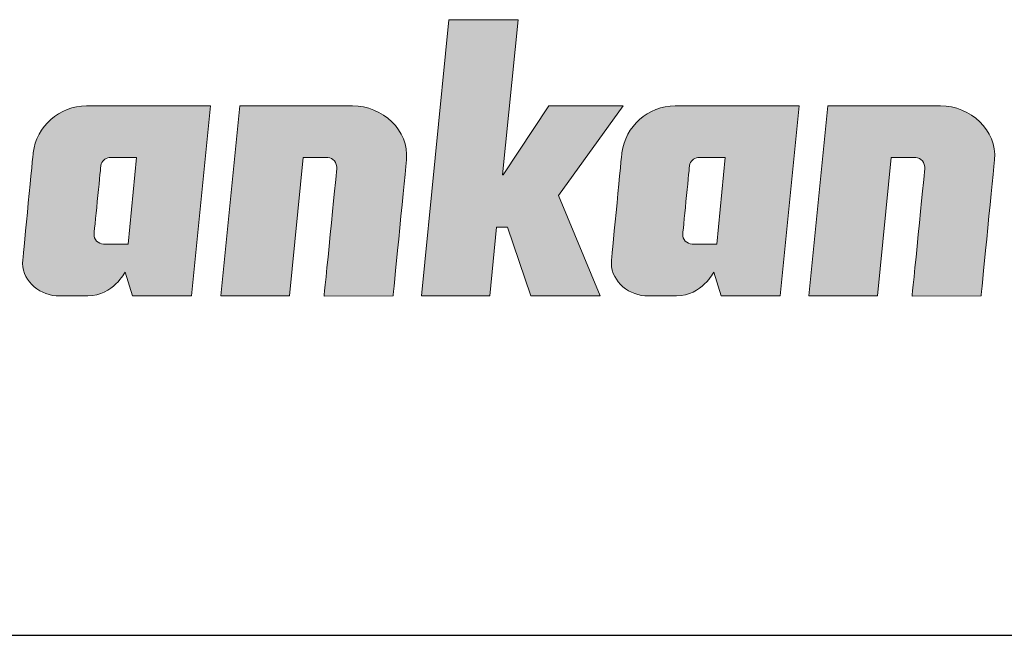
# Model space of a CAD drawing. Units: millimetres. Extents: x 0 to 35700, y 0 to 3656.
# Drawn here: x 25433 to 25514, y 2661 to 2712 of the extents above; entities that cross this region are included whole.
import ezdxf
from ezdxf.enums import TextEntityAlignment as Align

# ---------------------------------------------------------------- set-up
doc = ezdxf.new("R2010")
doc.units = ezdxf.units.MM
doc.header["$LTSCALE"] = 10
doc.layers.get('0').update_dxf_attribs({"color": 1, "linetype": 'CONTINUOUS'})
for name, color, linetype in [('Layer 1', 7, 'CONTINUOUS'), ('R0N010', 7, 'CONTINUOUS'), ('R8MERKINNAT', 7, 'CONTINUOUS')]:
    doc.layers.add(name, color=color, linetype=linetype)
doc.styles.add('Arial nimiö', font='arialbd.ttf')
doc.styles.add('Arial_Annotativ', font='arial.ttf')

# ---------------------------------------------------------------- blocks, each defined once
blk = doc.blocks.new('A4')
at = {"true_color": 0x231f20}
h = blk.add_hatch(color=250, dxfattribs=at)
h.dxf.hatch_style = 1
edge = h.paths.add_edge_path()
edge.add_spline(control_points=[(23.5806, 268.8889), (23.5806, 268.8889), (23.6548, 268.8889), (23.8425, 268.8889)], knot_values=[3.00001, 3.00001, 3.00001, 3.00001, 4, 4, 4, 4], degree=3, periodic=0)
edge.add_spline(control_points=[(23.8425, 268.8889), (24.0519, 268.8889), (24.1506, 269.0843), (24.1506, 269.0843), (24.1506, 269.0843), (24.2127, 268.8874), (24.2127, 268.8874), (24.2127, 268.8874), (24.6988, 268.8874), (24.6988, 268.8874), (24.6988, 268.8874), (24.8574, 270.4583), (24.8574, 270.4583), (24.8574, 270.4583), (23.8317, 270.4583), (23.8317, 270.4583)], knot_values=[4, 4, 4, 4, 5, 5, 5, 6, 6, 6, 7, 7, 7, 8, 8, 8, 9, 9, 9, 9], degree=3, periodic=0)
edge.add_spline(control_points=[(23.8317, 270.4583), (23.6052, 270.4583), (23.4187, 270.2888), (23.3908, 270.07), (23.3908, 270.07), (23.312, 269.2632), (23.3049, 269.185)], knot_values=[0, 0, 0, 0, 1, 1, 1, 2, 2, 2, 2], degree=3, periodic=0)
edge.add_spline(control_points=[(23.3049, 269.185), (23.2904, 269.0286), (23.4264, 268.9001), (23.5806, 268.8889)], knot_values=[2, 2, 2, 2, 3, 3, 3, 3], degree=3, periodic=0)
edge = h.paths.add_edge_path(flags=16)
edge.add_spline(control_points=[(23.8936, 269.3954), (23.9033, 269.4939), (23.9504, 269.9661), (23.9504, 269.9661)], knot_values=[2, 2, 2, 2, 3, 3, 3, 3], degree=3, periodic=0)
edge.add_spline(control_points=[(23.9504, 269.9661), (23.956, 270.0008), (23.9843, 270.0275), (24.0196, 270.0309), (24.0196, 270.0309), (24.0336, 270.0309), (24.0547, 270.0309)], knot_values=[3, 3, 3, 3, 4, 4, 4, 4.250015, 4.250015, 4.250015, 4.250015], degree=3, periodic=0)
edge.add_spline(control_points=[(24.0547, 270.0309), (24.0757, 270.0309), (24.1038, 270.0309), (24.1319, 270.0309)], knot_values=[4.250015, 4.250015, 4.250015, 4.250015, 4.50001, 4.50001, 4.50001, 4.50001], degree=3, periodic=0)
edge.add_spline(control_points=[(24.1319, 270.0309), (24.1459, 270.0309), (24.1599, 270.0309), (24.1731, 270.0309)], knot_values=[4.50001, 4.50001, 4.50001, 4.50001, 4.625007, 4.625007, 4.625007, 4.625007], degree=3, periodic=0)
edge.add_spline(control_points=[(24.1731, 270.0309), (24.1862, 270.0309), (24.1985, 270.0309), (24.209, 270.0309)], knot_values=[4.625007, 4.625007, 4.625007, 4.625007, 4.750005, 4.750005, 4.750005, 4.750005], degree=3, periodic=0)
edge.add_spline(control_points=[(24.209, 270.0309), (24.2143, 270.0309), (24.2191, 270.0309), (24.2234, 270.0309)], knot_values=[4.750005, 4.750005, 4.750005, 4.750005, 4.812504, 4.812504, 4.812504, 4.812504], degree=3, periodic=0)
edge.add_spline(control_points=[(24.2234, 270.0309), (24.2277, 270.0309), (24.2314, 270.0309), (24.2345, 270.0309)], knot_values=[4.812504, 4.812504, 4.812504, 4.812504, 4.875002, 4.875002, 4.875002, 4.875002], degree=3, periodic=0)
edge.add_spline(control_points=[(24.2345, 270.0309), (24.236, 270.0309), (24.2374, 270.0309), (24.2385, 270.0309)], knot_values=[4.875002, 4.875002, 4.875002, 4.875002, 4.906252, 4.906252, 4.906252, 4.906252], degree=3, periodic=0)
edge.add_spline(control_points=[(24.2385, 270.0309), (24.2397, 270.0309), (24.2408, 270.0309), (24.2416, 270.0309)], knot_values=[4.906252, 4.906252, 4.906252, 4.906252, 4.937501, 4.937501, 4.937501, 4.937501], degree=3, periodic=0)
edge.add_spline(control_points=[(24.2416, 270.0309), (24.242, 270.0309), (24.2423, 270.0309), (24.2427, 270.0309)], knot_values=[4.937501, 4.937501, 4.937501, 4.937501, 4.953126, 4.953126, 4.953126, 4.953126], degree=3, periodic=0)
edge.add_spline(control_points=[(24.2427, 270.0309), (24.243, 270.0309), (24.2432, 270.0309), (24.2435, 270.0309)], knot_values=[4.953126, 4.953126, 4.953126, 4.953126, 4.968751, 4.968751, 4.968751, 4.968751], degree=3, periodic=0)
edge.add_spline(control_points=[(24.2435, 270.0309), (24.2436, 270.0309), (24.2437, 270.0309), (24.2437, 270.0309)], knot_values=[4.968751, 4.968751, 4.968751, 4.968751, 4.976563, 4.976563, 4.976563, 4.976563], degree=3, periodic=0)
edge.add_spline(control_points=[(24.2437, 270.0309), (24.2438, 270.0309), (24.2439, 270.0309), (24.2439, 270.0309)], knot_values=[4.976563, 4.976563, 4.976563, 4.976563, 4.984375, 4.984375, 4.984375, 4.984375], degree=3, periodic=0)
edge.add_spline(control_points=[(24.2439, 270.0309), (24.244, 270.0309), (24.244, 270.0309), (24.244, 270.0309)], knot_values=[4.984375, 4.984375, 4.984375, 4.984375, 4.988281, 4.988281, 4.988281, 4.988281], degree=3, periodic=0)
edge.add_spline(control_points=[(24.244, 270.0309), (24.244, 270.0309), (24.244, 270.0309), (24.2441, 270.0309)], knot_values=[4.988281, 4.988281, 4.988281, 4.988281, 4.992188, 4.992188, 4.992188, 4.992188], degree=3, periodic=0)
edge.add_spline(control_points=[(24.2441, 270.0309), (24.2441, 270.0309), (24.2441, 270.0309), (24.2441, 270.0309)], knot_values=[4.992188, 4.992188, 4.992188, 4.992188, 4.994141, 4.994141, 4.994141, 4.994141], degree=3, periodic=0)
edge.add_spline(control_points=[(24.2441, 270.0309), (24.2441, 270.0309), (24.2441, 270.0309), (24.2441, 270.0309)], knot_values=[4.994141, 4.994141, 4.994141, 4.994141, 4.996094, 4.996094, 4.996094, 4.996094], degree=3, periodic=0)
edge.add_spline(control_points=[(24.2441, 270.0309), (24.2441, 270.0309), (24.2441, 270.0309), (24.2441, 270.0309)], knot_values=[4.996094, 4.996094, 4.996094, 4.996094, 4.99707, 4.99707, 4.99707, 4.99707], degree=3, periodic=0)
edge.add_spline(control_points=[(24.2441, 270.0309), (24.2441, 270.0309), (24.2441, 270.0309), (24.2441, 270.0309)], knot_values=[4.99707, 4.99707, 4.99707, 4.99707, 4.998047, 4.998047, 4.998047, 4.998047], degree=3, periodic=0)
edge.add_spline(control_points=[(24.2441, 270.0309), (24.2441, 270.0309), (24.2441, 270.0309), (24.2441, 270.0309)], knot_values=[4.998047, 4.998047, 4.998047, 4.998047, 4.998535, 4.998535, 4.998535, 4.998535], degree=3, periodic=0)
edge.add_spline(control_points=[(24.2441, 270.0309), (24.2441, 270.0309), (24.2441, 270.0309), (24.2441, 270.0309), (24.2441, 270.0309), (24.227, 269.8523), (24.2098, 269.6737)], knot_values=[4.998535, 4.998535, 4.998535, 4.998535, 5, 5, 5, 5.49999, 5.49999, 5.49999, 5.49999], degree=3, periodic=0)
edge.add_spline(control_points=[(24.2098, 269.6737), (24.1927, 269.495), (24.1756, 269.3164), (24.1756, 269.3164)], knot_values=[5.49999, 5.49999, 5.49999, 5.49999, 6, 6, 6, 6], degree=3, periodic=0)
edge.add_spline(control_points=[(24.1756, 269.3164), (24.1756, 269.3164), (23.9724, 269.3164), (23.9724, 269.3164)], knot_values=[0.00001, 0.00001, 0.00001, 0.00001, 1, 1, 1, 1], degree=3, periodic=0)
edge.add_spline(control_points=[(23.9724, 269.3164), (23.9288, 269.3165), (23.8898, 269.3565), (23.8936, 269.3954)], knot_values=[1, 1, 1, 1, 2, 2, 2, 2], degree=3, periodic=0)
h = blk.add_hatch(color=250, dxfattribs=at)
h.dxf.hatch_style = 1
edge = h.paths.add_edge_path()
edge.add_spline(control_points=[(25.2253, 268.8881), (25.3669, 268.8878), (25.5084, 268.8874), (25.5084, 268.8874), (25.5084, 268.8874), (25.5366, 269.1733), (25.5648, 269.4592)], knot_values=[3.5, 3.5, 3.5, 3.5, 4, 4, 4, 4.5, 4.5, 4.5, 4.5], degree=3, periodic=0)
edge.add_spline(control_points=[(25.5648, 269.4592), (25.593, 269.745), (25.6213, 270.0309), (25.6213, 270.0309)], knot_values=[4.5, 4.5, 4.5, 4.5, 5, 5, 5, 5], degree=3, periodic=0)
edge.add_spline(control_points=[(25.6213, 270.0309), (25.6213, 270.0309), (25.8261, 270.0309), (25.8261, 270.0309)], knot_values=[5.00001, 5.00001, 5.00001, 5.00001, 6, 6, 6, 6], degree=3, periodic=0)
edge.add_spline(control_points=[(25.8261, 270.0309), (25.8682, 270.0289), (25.9037, 269.9901), (25.9, 269.9345)], knot_values=[6, 6, 6, 6, 7, 7, 7, 7], degree=3, periodic=0)
edge.add_spline(control_points=[(25.9, 269.9345), (25.8972, 269.8963), (25.7956, 268.8859), (25.7956, 268.8859), (25.7956, 268.8859), (26.3659, 268.8874), (26.3659, 268.8874), (26.3659, 268.8874), (26.4522, 269.7607), (26.4763, 270.0124)], knot_values=[7, 7, 7, 7, 8, 8, 8, 9, 9, 9, 10, 10, 10, 10], degree=3, periodic=0)
edge.add_spline(control_points=[(26.4763, 270.0124), (26.4999, 270.2576), (26.2768, 270.4583), (26.0305, 270.4583), (26.0305, 270.4583), (25.7974, 270.4583), (25.5643, 270.4583)], knot_values=[0, 0, 0, 0, 1, 1, 1, 1.5, 1.5, 1.5, 1.5], degree=3, periodic=0)
edge.add_spline(control_points=[(25.5643, 270.4583), (25.3312, 270.4583), (25.0981, 270.4583), (25.0981, 270.4583), (25.0981, 270.4583), (25.0591, 270.066), (25.0202, 269.6736)], knot_values=[1.5, 1.5, 1.5, 1.5, 2, 2, 2, 2.5, 2.5, 2.5, 2.5], degree=3, periodic=0)
edge.add_spline(control_points=[(25.0202, 269.6736), (24.9813, 269.2812), (24.9423, 268.8889), (24.9423, 268.8889), (24.9423, 268.8889), (25.0838, 268.8885), (25.2253, 268.8881)], knot_values=[2.5, 2.5, 2.5, 2.5, 3, 3, 3, 3.5, 3.5, 3.5, 3.5], degree=3, periodic=0)
h = blk.add_hatch(color=250, dxfattribs=at)
h.dxf.hatch_style = 1
edge = h.paths.add_edge_path()
edge.add_spline(control_points=[(28.7086, 268.8889), (28.9178, 268.8889), (29.0165, 269.0843), (29.0165, 269.0843), (29.0165, 269.0843), (29.0787, 268.8874), (29.0787, 268.8874), (29.0787, 268.8874), (29.5646, 268.8874), (29.5646, 268.8874), (29.5646, 268.8874), (29.7234, 270.4583), (29.7234, 270.4583), (29.7234, 270.4583), (28.6976, 270.4583), (28.6976, 270.4583)], knot_values=[4, 4, 4, 4, 5, 5, 5, 6, 6, 6, 7, 7, 7, 8, 8, 8, 9, 9, 9, 9], degree=3, periodic=0)
edge.add_spline(control_points=[(28.6976, 270.4583), (28.4711, 270.4583), (28.2846, 270.2888), (28.2568, 270.07), (28.2568, 270.07), (28.178, 269.2632), (28.1708, 269.185)], knot_values=[0, 0, 0, 0, 1, 1, 1, 2, 2, 2, 2], degree=3, periodic=0)
edge.add_spline(control_points=[(28.1708, 269.185), (28.1563, 269.0286), (28.2924, 268.9001), (28.4466, 268.8889)], knot_values=[2, 2, 2, 2, 3, 3, 3, 3], degree=3, periodic=0)
edge.add_spline(control_points=[(28.4466, 268.8889), (28.4466, 268.8889), (28.5208, 268.8889), (28.7086, 268.8889)], knot_values=[3.00001, 3.00001, 3.00001, 3.00001, 4, 4, 4, 4], degree=3, periodic=0)
edge = h.paths.add_edge_path(flags=16)
edge.add_spline(control_points=[(28.7596, 269.3954), (28.7691, 269.4939), (28.8163, 269.9661), (28.8163, 269.9661)], knot_values=[2, 2, 2, 2, 3, 3, 3, 3], degree=3, periodic=0)
edge.add_spline(control_points=[(28.8163, 269.9661), (28.822, 270.0008), (28.8501, 270.0275), (28.8855, 270.0309), (28.8855, 270.0309), (28.8995, 270.0309), (28.9206, 270.0309)], knot_values=[3, 3, 3, 3, 4, 4, 4, 4.250015, 4.250015, 4.250015, 4.250015], degree=3, periodic=0)
edge.add_spline(control_points=[(28.9206, 270.0309), (28.9417, 270.0309), (28.9698, 270.0309), (28.9978, 270.0309)], knot_values=[4.250015, 4.250015, 4.250015, 4.250015, 4.50001, 4.50001, 4.50001, 4.50001], degree=3, periodic=0)
edge.add_spline(control_points=[(28.9978, 270.0309), (29.0119, 270.0309), (29.0259, 270.0309), (29.0391, 270.0309)], knot_values=[4.50001, 4.50001, 4.50001, 4.50001, 4.625007, 4.625007, 4.625007, 4.625007], degree=3, periodic=0)
edge.add_spline(control_points=[(29.0391, 270.0309), (29.0523, 270.0309), (29.0646, 270.0309), (29.0751, 270.0309)], knot_values=[4.625007, 4.625007, 4.625007, 4.625007, 4.750005, 4.750005, 4.750005, 4.750005], degree=3, periodic=0)
edge.add_spline(control_points=[(29.0751, 270.0309), (29.0804, 270.0309), (29.0852, 270.0309), (29.0895, 270.0309)], knot_values=[4.750005, 4.750005, 4.750005, 4.750005, 4.812504, 4.812504, 4.812504, 4.812504], degree=3, periodic=0)
edge.add_spline(control_points=[(29.0895, 270.0309), (29.0937, 270.0309), (29.0975, 270.0309), (29.1005, 270.0309)], knot_values=[4.812504, 4.812504, 4.812504, 4.812504, 4.875002, 4.875002, 4.875002, 4.875002], degree=3, periodic=0)
edge.add_spline(control_points=[(29.1005, 270.0309), (29.1021, 270.0309), (29.1034, 270.0309), (29.1046, 270.0309)], knot_values=[4.875002, 4.875002, 4.875002, 4.875002, 4.906252, 4.906252, 4.906252, 4.906252], degree=3, periodic=0)
edge.add_spline(control_points=[(29.1046, 270.0309), (29.1058, 270.0309), (29.1068, 270.0309), (29.1077, 270.0309)], knot_values=[4.906252, 4.906252, 4.906252, 4.906252, 4.937501, 4.937501, 4.937501, 4.937501], degree=3, periodic=0)
edge.add_spline(control_points=[(29.1077, 270.0309), (29.1081, 270.0309), (29.1084, 270.0309), (29.1088, 270.0309)], knot_values=[4.937501, 4.937501, 4.937501, 4.937501, 4.953126, 4.953126, 4.953126, 4.953126], degree=3, periodic=0)
edge.add_spline(control_points=[(29.1088, 270.0309), (29.1091, 270.0309), (29.1093, 270.0309), (29.1096, 270.0309)], knot_values=[4.953126, 4.953126, 4.953126, 4.953126, 4.968751, 4.968751, 4.968751, 4.968751], degree=3, periodic=0)
edge.add_spline(control_points=[(29.1096, 270.0309), (29.1097, 270.0309), (29.1098, 270.0309), (29.1098, 270.0309)], knot_values=[4.968751, 4.968751, 4.968751, 4.968751, 4.976563, 4.976563, 4.976563, 4.976563], degree=3, periodic=0)
edge.add_spline(control_points=[(29.1098, 270.0309), (29.1099, 270.0309), (29.11, 270.0309), (29.11, 270.0309)], knot_values=[4.976563, 4.976563, 4.976563, 4.976563, 4.984375, 4.984375, 4.984375, 4.984375], degree=3, periodic=0)
edge.add_spline(control_points=[(29.11, 270.0309), (29.1101, 270.0309), (29.1101, 270.0309), (29.1101, 270.0309)], knot_values=[4.984375, 4.984375, 4.984375, 4.984375, 4.988281, 4.988281, 4.988281, 4.988281], degree=3, periodic=0)
edge.add_spline(control_points=[(29.1101, 270.0309), (29.1101, 270.0309), (29.1101, 270.0309), (29.1102, 270.0309)], knot_values=[4.988281, 4.988281, 4.988281, 4.988281, 4.992188, 4.992188, 4.992188, 4.992188], degree=3, periodic=0)
edge.add_spline(control_points=[(29.1102, 270.0309), (29.1102, 270.0309), (29.1102, 270.0309), (29.1102, 270.0309)], knot_values=[4.992188, 4.992188, 4.992188, 4.992188, 4.994141, 4.994141, 4.994141, 4.994141], degree=3, periodic=0)
edge.add_spline(control_points=[(29.1102, 270.0309), (29.1102, 270.0309), (29.1102, 270.0309), (29.1102, 270.0309)], knot_values=[4.994141, 4.994141, 4.994141, 4.994141, 4.996094, 4.996094, 4.996094, 4.996094], degree=3, periodic=0)
edge.add_spline(control_points=[(29.1102, 270.0309), (29.1102, 270.0309), (29.1102, 270.0309), (29.1102, 270.0309)], knot_values=[4.996094, 4.996094, 4.996094, 4.996094, 4.99707, 4.99707, 4.99707, 4.99707], degree=3, periodic=0)
edge.add_spline(control_points=[(29.1102, 270.0309), (29.1102, 270.0309), (29.1102, 270.0309), (29.1102, 270.0309)], knot_values=[4.99707, 4.99707, 4.99707, 4.99707, 4.998047, 4.998047, 4.998047, 4.998047], degree=3, periodic=0)
edge.add_spline(control_points=[(29.1102, 270.0309), (29.1102, 270.0309), (29.1102, 270.0309), (29.1102, 270.0309)], knot_values=[4.998047, 4.998047, 4.998047, 4.998047, 4.998535, 4.998535, 4.998535, 4.998535], degree=3, periodic=0)
edge.add_spline(control_points=[(29.1102, 270.0309), (29.1102, 270.0309), (29.1102, 270.0309), (29.1102, 270.0309), (29.1102, 270.0309), (29.093, 269.8523), (29.0759, 269.6737)], knot_values=[4.998535, 4.998535, 4.998535, 4.998535, 5, 5, 5, 5.49999, 5.49999, 5.49999, 5.49999], degree=3, periodic=0)
edge.add_spline(control_points=[(29.0759, 269.6737), (29.0587, 269.495), (29.0415, 269.3164), (29.0415, 269.3164)], knot_values=[5.49999, 5.49999, 5.49999, 5.49999, 6, 6, 6, 6], degree=3, periodic=0)
edge.add_spline(control_points=[(29.0415, 269.3164), (29.0415, 269.3164), (28.8384, 269.3164), (28.8384, 269.3164)], knot_values=[0.00001, 0.00001, 0.00001, 0.00001, 1, 1, 1, 1], degree=3, periodic=0)
edge.add_spline(control_points=[(28.8384, 269.3164), (28.7948, 269.3165), (28.7558, 269.3565), (28.7596, 269.3954)], knot_values=[1, 1, 1, 1, 2, 2, 2, 2], degree=3, periodic=0)
h = blk.add_hatch(color=250, dxfattribs=at)
h.dxf.hatch_style = 1
edge = h.paths.add_edge_path()
edge.add_spline(control_points=[(30.7599, 269.9345), (30.7573, 269.8963), (30.6556, 268.8859), (30.6556, 268.8859), (30.6556, 268.8859), (31.2261, 268.8874), (31.2261, 268.8874), (31.2261, 268.8874), (31.3121, 269.7607), (31.3365, 270.0124)], knot_values=[7, 7, 7, 7, 8, 8, 8, 9, 9, 9, 10, 10, 10, 10], degree=3, periodic=0)
edge.add_spline(control_points=[(31.3365, 270.0124), (31.36, 270.2576), (31.1366, 270.4583), (30.8905, 270.4583), (30.8905, 270.4583), (30.6574, 270.4583), (30.4243, 270.4583)], knot_values=[0, 0, 0, 0, 1, 1, 1, 1.5, 1.5, 1.5, 1.5], degree=3, periodic=0)
edge.add_spline(control_points=[(30.4243, 270.4583), (30.1912, 270.4583), (29.9582, 270.4583), (29.9582, 270.4583), (29.9582, 270.4583), (29.9192, 270.066), (29.8803, 269.6736)], knot_values=[1.5, 1.5, 1.5, 1.5, 2, 2, 2, 2.5, 2.5, 2.5, 2.5], degree=3, periodic=0)
edge.add_spline(control_points=[(29.8803, 269.6736), (29.8414, 269.2812), (29.8024, 268.8889), (29.8024, 268.8889), (29.8024, 268.8889), (29.9439, 268.8885), (30.0854, 268.8881)], knot_values=[2.5, 2.5, 2.5, 2.5, 3, 3, 3, 3.5, 3.5, 3.5, 3.5], degree=3, periodic=0)
edge.add_spline(control_points=[(30.0854, 268.8881), (30.227, 268.8878), (30.3685, 268.8874), (30.3685, 268.8874), (30.3685, 268.8874), (30.3967, 269.1733), (30.4249, 269.4592)], knot_values=[3.5, 3.5, 3.5, 3.5, 4, 4, 4, 4.5, 4.5, 4.5, 4.5], degree=3, periodic=0)
edge.add_spline(control_points=[(30.4249, 269.4592), (30.4531, 269.745), (30.4813, 270.0309), (30.4813, 270.0309)], knot_values=[4.5, 4.5, 4.5, 4.5, 5, 5, 5, 5], degree=3, periodic=0)
edge.add_spline(control_points=[(30.4813, 270.0309), (30.4813, 270.0309), (30.6862, 270.0309), (30.6862, 270.0309)], knot_values=[5.00001, 5.00001, 5.00001, 5.00001, 6, 6, 6, 6], degree=3, periodic=0)
edge.add_spline(control_points=[(30.6862, 270.0309), (30.7282, 270.0289), (30.7638, 269.9901), (30.7599, 269.9345)], knot_values=[6, 6, 6, 6, 7, 7, 7, 7], degree=3, periodic=0)
at = {"layer": 'Layer 1', "true_color": 0x231f20}
h = blk.add_hatch(color=250, dxfattribs=at)
h.dxf.hatch_style = 2
h.paths.add_polyline_path([(28.2677, 270.4583), (27.653, 270.4583), (27.275, 269.8894), (27.2708, 269.8894), (27.3985, 271.1702), (26.8255, 271.1702), (26.5996, 268.8874), (27.1641, 268.8874), (27.2199, 269.4563), (27.311, 269.4563), (27.5033, 268.8874), (28.0765, 268.8874), (27.7339, 269.7169)])
at = {"color": 15}
blk.add_line((15, 266.0833), (104, 266.0833), dxfattribs=at)
at = {"layer": 'Layer 1', "color": 250, "lineweight": 0, "true_color": 0x231f20}
blk.add_lwpolyline([(28.2677, 270.4583), (27.653, 270.4583), (27.275, 269.8894), (27.2708, 269.8894), (27.3985, 271.1702), (26.8255, 271.1702), (26.5996, 268.8874), (27.1641, 268.8874), (27.2199, 269.4563), (27.311, 269.4563), (27.5033, 268.8874), (28.0765, 268.8874), (27.7339, 269.7169), (28.2677, 270.4583)], dxfattribs=at)
for points, knots in [([(23.8317, 270.4583), (23.6052, 270.4583), (23.4187, 270.2888), (23.3908, 270.07), (23.3908, 270.07), (23.312, 269.2632), (23.3049, 269.185), (23.2904, 269.0286), (23.4264, 268.9001), (23.5806, 268.8889), (23.5806, 268.8889), (23.6548, 268.8889), (23.8425, 268.8889), (24.0519, 268.8889), (24.1506, 269.0843), (24.1506, 269.0843), (24.1506, 269.0843), (24.2127, 268.8874), (24.2127, 268.8874), (24.2127, 268.8874), (24.6988, 268.8874), (24.6988, 268.8874), (24.6988, 268.8874), (24.8574, 270.4583), (24.8574, 270.4583), (24.8574, 270.4583), (23.8317, 270.4583), (23.8317, 270.4583)], [0, 0, 0, 0, 1, 1, 1, 2, 2, 2, 3, 3, 3, 4, 4, 4, 5, 5, 5, 6, 6, 6, 7, 7, 7, 8, 8, 8, 9, 9, 9, 9]), ([(26.4763, 270.0124), (26.4999, 270.2576), (26.2768, 270.4583), (26.0305, 270.4583), (26.0305, 270.4583), (25.0981, 270.4583), (25.0981, 270.4583), (25.0981, 270.4583), (24.9423, 268.8889), (24.9423, 268.8889), (24.9423, 268.8889), (25.5084, 268.8874), (25.5084, 268.8874), (25.5084, 268.8874), (25.6213, 270.0309), (25.6213, 270.0309), (25.6213, 270.0309), (25.8261, 270.0309), (25.8261, 270.0309), (25.8682, 270.0289), (25.9037, 269.9901), (25.9, 269.9345), (25.8972, 269.8963), (25.7956, 268.8859), (25.7956, 268.8859), (25.7956, 268.8859), (26.3659, 268.8874), (26.3659, 268.8874), (26.3659, 268.8874), (26.4522, 269.7607), (26.4763, 270.0124)], [0, 0, 0, 0, 1, 1, 1, 2, 2, 2, 3, 3, 3, 4, 4, 4, 5, 5, 5, 6, 6, 6, 7, 7, 7, 8, 8, 8, 9, 9, 9, 10, 10, 10, 10]), ([(28.6976, 270.4583), (28.4711, 270.4583), (28.2846, 270.2888), (28.2568, 270.07), (28.2568, 270.07), (28.178, 269.2632), (28.1708, 269.185), (28.1563, 269.0286), (28.2924, 268.9001), (28.4466, 268.8889), (28.4466, 268.8889), (28.5208, 268.8889), (28.7086, 268.8889), (28.9178, 268.8889), (29.0165, 269.0843), (29.0165, 269.0843), (29.0165, 269.0843), (29.0787, 268.8874), (29.0787, 268.8874), (29.0787, 268.8874), (29.5646, 268.8874), (29.5646, 268.8874), (29.5646, 268.8874), (29.7234, 270.4583), (29.7234, 270.4583), (29.7234, 270.4583), (28.6976, 270.4583), (28.6976, 270.4583)], [0, 0, 0, 0, 1, 1, 1, 2, 2, 2, 3, 3, 3, 4, 4, 4, 5, 5, 5, 6, 6, 6, 7, 7, 7, 8, 8, 8, 9, 9, 9, 9]), ([(31.3365, 270.0124), (31.36, 270.2576), (31.1366, 270.4583), (30.8905, 270.4583), (30.8905, 270.4583), (29.9582, 270.4583), (29.9582, 270.4583), (29.9582, 270.4583), (29.8024, 268.8889), (29.8024, 268.8889), (29.8024, 268.8889), (30.3685, 268.8874), (30.3685, 268.8874), (30.3685, 268.8874), (30.4813, 270.0309), (30.4813, 270.0309), (30.4813, 270.0309), (30.6862, 270.0309), (30.6862, 270.0309), (30.7282, 270.0289), (30.7638, 269.9901), (30.7599, 269.9345), (30.7573, 269.8963), (30.6556, 268.8859), (30.6556, 268.8859), (30.6556, 268.8859), (31.2261, 268.8874), (31.2261, 268.8874), (31.2261, 268.8874), (31.3121, 269.7607), (31.3365, 270.0124)], [0, 0, 0, 0, 1, 1, 1, 2, 2, 2, 3, 3, 3, 4, 4, 4, 5, 5, 5, 6, 6, 6, 7, 7, 7, 8, 8, 8, 9, 9, 9, 10, 10, 10, 10]), ([(24.1756, 269.3164), (24.1756, 269.3164), (23.9724, 269.3164), (23.9724, 269.3164), (23.9288, 269.3165), (23.8898, 269.3565), (23.8936, 269.3954), (23.9033, 269.4939), (23.9504, 269.9661), (23.9504, 269.9661), (23.956, 270.0008), (23.9843, 270.0275), (24.0196, 270.0309), (24.0196, 270.0309), (24.2441, 270.0309), (24.2441, 270.0309), (24.2441, 270.0309), (24.1756, 269.3164), (24.1756, 269.3164)], [0, 0, 0, 0, 1, 1, 1, 2, 2, 2, 3, 3, 3, 4, 4, 4, 5, 5, 5, 6, 6, 6, 6]), ([(29.0415, 269.3164), (29.0415, 269.3164), (28.8384, 269.3164), (28.8384, 269.3164), (28.7948, 269.3165), (28.7558, 269.3565), (28.7596, 269.3954), (28.7691, 269.4939), (28.8163, 269.9661), (28.8163, 269.9661), (28.822, 270.0008), (28.8501, 270.0275), (28.8855, 270.0309), (28.8855, 270.0309), (29.1102, 270.0309), (29.1102, 270.0309), (29.1102, 270.0309), (29.0415, 269.3164), (29.0415, 269.3164)], [0, 0, 0, 0, 1, 1, 1, 2, 2, 2, 3, 3, 3, 4, 4, 4, 5, 5, 5, 6, 6, 6, 6])]:
    blk.add_open_spline(points, degree=3, knots=knots, dxfattribs=at)
at = {"layer": 'R0N010', "color": 15}
blk.add_line((15, 266.0833), (195, 266.0833), dxfattribs=at)
at = {"color": 7, "style": 'Arial nimiö'}
blk.add_attdef('TUNNUS', text='', height=5, dxfattribs=at).set_placement((165.5, 276.0833), align=Align.MIDDLE)
at = {"layer": 'R0N010', "style": 'Arial_Annotativ'}
for tag, p in [('STYNO', (105.5, 278.0833)), ('PVM', (105.5, 268.0833)), ('PIIRT', (124.82, 268.0833)), ('SISÄLTÖ1', (105.5, 259.0833)), ('KOHDE1', (16.5, 259.0833)), ('SISÄLTÖ2', (105.5, 255.5833)), ('KOHDE2', (16.5, 255.5833)), ('SISÄLTÖ3', (105.5, 252.0833)), ('KOHDE3', (16.5, 252.0833))]:
    blk.add_attdef(tag, p, '', height=2.5, dxfattribs=at)

msp = doc.modelspace()

# ---------------------------------------------------------------- block references
at = {"layer": 'R8MERKINNAT', "xscale": 10, "yscale": 10, "zscale": 10}
msp.add_blockref('A4', (25200, 0), dxfattribs=at)

doc.saveas('drawing.dxf')
